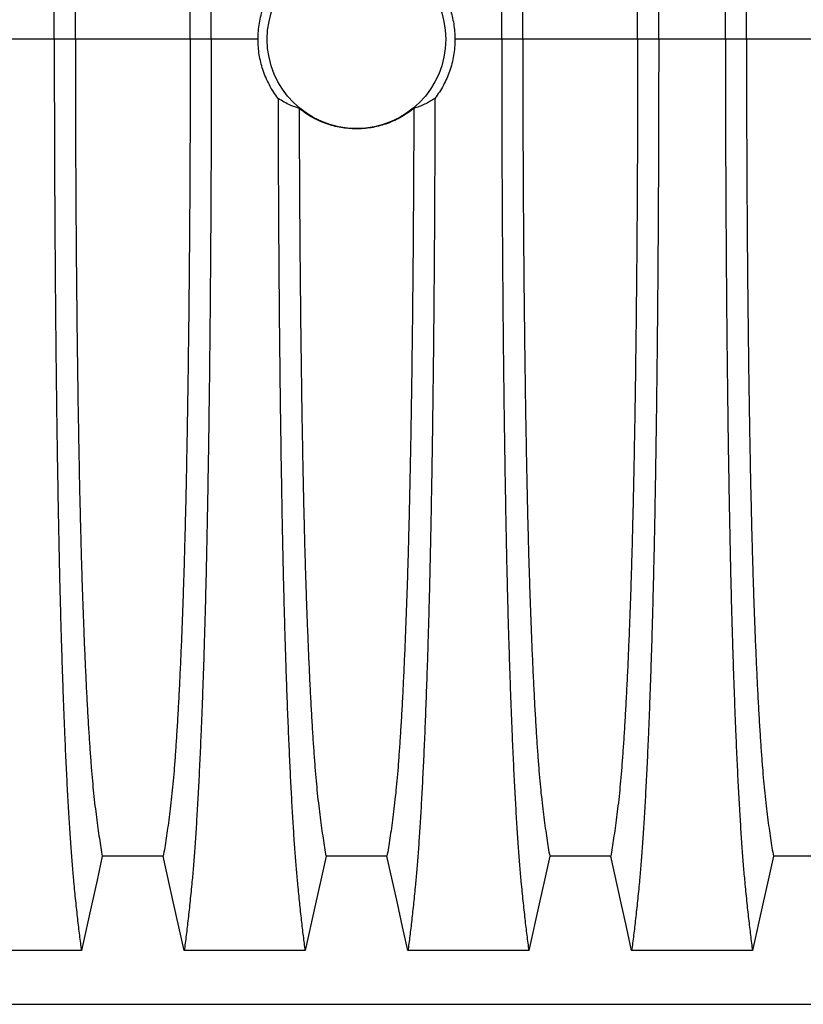
# Model space of a CAD drawing. Units: millimetres. Extents: x 648 to 27417, y 455 to 16615.
# Drawn here: x 23000 to 23310, y 11209 to 11599 of the extents above; entities that cross this region are included whole.
import ezdxf

# ---------------------------------------------------------------- set-up
doc = ezdxf.new("R2010")
doc.units = ezdxf.units.MM
doc.header["$LTSCALE"] = 65
doc.layers.add('FORMAT', color=7, linetype='Continuous')
doc.styles.add('SLDTEXTSTYLE1', font='TXT', dxfattribs={"width": 0.7})
doc.dimstyles.new('SLDDIMSTYLE7', dxfattribs={"dimtxt": 146.755556, "dimasz": 146.755556, "dimexe": 0, "dimexo": 0.0625, "dimgap": 36.688889, "dimtad": 0, "dimtih": 1, "dimtoh": 1, "dimdec": 0, "dimlfac": 1.692308, "dimrnd": 1e-09, "dimzin": 4, "dimdsep": 46, "dimtxsty": 'SLDTEXTSTYLE1', "dimsah": 1, "dimcen": 0.09, "dimadec": 0, "dimazin": 1, "dimtfac": 1, "dimtdec": 0, "dimtofl": 0, "dimtmove": 0, "dimatfit": 3, "dimfxl": 1, "dimfrac": 2, "dimtolj": 1, "dimtzin": 12, "dimarcsym": 0})

# ---------------------------------------------------------------- blocks, each defined once
blk = doc.blocks.new('_D_8')
at = {"layer": 'FORMAT', "color": 7, "transparency": 16777216}
for p, q in [((22673.42, 11320.93), (22673.42, 12513.67)), ((25379.88, 12267.03), (25379.88, 12513.67)), ((22673.42, 12448.67), (23719.64, 12448.67)), ((25379.88, 12448.67), (24333.67, 12448.67))]:
    blk.add_line(p, q, dxfattribs=at)
for points in [[(22673.42, 12448.67), (22820.18, 12426.09), (22820.18, 12471.24)], [(25379.88, 12448.67), (25233.12, 12471.24), (25233.12, 12426.09)]]:
    blk.add_solid(points, dxfattribs=at)
at = {"layer": 'FORMAT', "color": 7, "transparency": 16777216, "insert": (23719.64, 12519.01), "char_height": 137.583, "attachment_point": 1, "style": 'SLDTEXTSTYLE1'}
blk.add_mtext('4.570m', dxfattribs=at)

msp = doc.modelspace()

# ---------------------------------------------------------------- linework, layer by layer
at = {"color": 7, "linetype": 'Continuous', "lineweight": 25}
for p, q in [((23013.29, 11591.62), (22986.85, 11591.62)), ((23021.65, 11591.62), (23013.29, 11591.62)), ((23067.17, 11591.62), (23021.65, 11591.62)), ((23075.53, 11591.62), (23067.17, 11591.62)), ((23094.07, 11591.62), (23075.53, 11591.62)), ((23190.65, 11591.62), (23172.11, 11591.62)), ((23199.01, 11591.62), (23190.65, 11591.62)), ((23244.53, 11591.62), (23199.01, 11591.62)), ((23252.89, 11591.62), (23244.53, 11591.62)), ((23279.33, 11591.62), (23252.89, 11591.62)), ((23287.69, 11591.62), (23279.33, 11591.62)), ((23333.21, 11591.62), (23287.69, 11591.62)), ((22514.63, 11208.89), (23746.88, 11208.89))]:
    msp.add_line(p, q, dxfattribs=at)
at = {"color": 7, "linetype": 'Continuous', "lineweight": 25, "flags": 128}
for points in [[(23032.33, 11267.58), (23030.23, 11258.14), (23028.13, 11248.69), (23024.02, 11230.17)], [(23056.49, 11267.58), (23044.41, 11267.58), (23038.37, 11267.58), (23032.33, 11267.58)], [(23064.8, 11230.17), (23062.71, 11239.61), (23060.61, 11249.06), (23056.49, 11267.58)], [(23121.01, 11267.58), (23118.91, 11258.14), (23116.81, 11248.69), (23112.7, 11230.17)], [(23145.17, 11267.58), (23133.09, 11267.58), (23127.05, 11267.58), (23121.01, 11267.58)], [(23153.48, 11230.17), (23151.39, 11239.61), (23149.29, 11249.06), (23145.17, 11267.58)], [(23209.69, 11267.58), (23207.59, 11258.14), (23205.49, 11248.69), (23201.38, 11230.17)], [(23233.85, 11267.58), (23221.77, 11267.58), (23215.73, 11267.58), (23209.69, 11267.58)], [(23242.16, 11230.17), (23240.07, 11239.61), (23237.97, 11249.06), (23233.85, 11267.58)], [(23298.37, 11267.58), (23296.27, 11258.14), (23294.17, 11248.69), (23290.06, 11230.17)], [(23322.53, 11267.58), (23310.45, 11267.58), (23304.41, 11267.58), (23298.37, 11267.58)], [(23024.02, 11230.17), (23012, 11230.17), (22999.98, 11230.17), (22976.12, 11230.17)], [(23112.7, 11230.17), (23100.68, 11230.17), (23088.66, 11230.17), (23064.8, 11230.17)], [(23201.38, 11230.17), (23189.36, 11230.17), (23177.34, 11230.17), (23153.48, 11230.17)], [(23290.06, 11230.17), (23278.04, 11230.17), (23266.02, 11230.17), (23242.16, 11230.17)]]:
    msp.add_lwpolyline(points, dxfattribs=at)
at = {"color": 7, "linetype": 'Continuous', "lineweight": 25}
msp.add_circle((23133.09, 11591.62), 35.39, dxfattribs=at)
for points, knots in [([(23013.29, 11591.62), (23013.3, 11596.22), (23013.3, 11605.4), (23013.32, 11619.11), (23013.36, 11632.7), (23013.41, 11646.14), (23013.48, 11659.43), (23013.56, 11672.53), (23013.65, 11685.43), (23013.76, 11698.32), (23013.88, 11711.15), (23014.02, 11723.89), (23014.17, 11736.33), (23014.34, 11748.44), (23014.52, 11760.19), (23014.71, 11771.57), (23014.91, 11782.55), (23015.12, 11793.11), (23015.34, 11803.23), (23015.58, 11812.88), (23015.82, 11822.06), (23016.09, 11831.17), (23016.38, 11840.41), (23016.71, 11849.77), (23017.04, 11858.73), (23017.42, 11868.13), (23017.85, 11877.83), (23018.33, 11887.63), (23018.83, 11896.72), (23019.34, 11905.1), (23019.86, 11912.75), (23020.39, 11919.68), (23021, 11926.59), (23021.69, 11933.38), (23022.46, 11940.5), (23023.24, 11947.1), (23023.76, 11951.08), (23024.02, 11953.07)], [0, 0, 0, 0, 0.022104, 0.044093, 0.065984, 0.087791, 0.109527, 0.131207, 0.152842, 0.174443, 0.197048, 0.21964, 0.242231, 0.264834, 0.28746, 0.310122, 0.332832, 0.355606, 0.378456, 0.401401, 0.424455, 0.447636, 0.474984, 0.502304, 0.529602, 0.556882, 0.592292, 0.627691, 0.663091, 0.698503, 0.733938, 0.769406, 0.80492, 0.853747, 0.902479, 0.951201, 1, 1, 1, 1]), ([(23075.53, 11591.62), (23075.52, 11596.22), (23075.52, 11605.4), (23075.5, 11619.11), (23075.46, 11632.7), (23075.41, 11646.14), (23075.34, 11659.43), (23075.26, 11672.53), (23075.17, 11685.43), (23075.06, 11698.32), (23074.94, 11711.15), (23074.8, 11723.89), (23074.65, 11736.33), (23074.48, 11748.44), (23074.3, 11760.19), (23074.11, 11771.57), (23073.91, 11782.55), (23073.7, 11793.11), (23073.48, 11803.23), (23073.24, 11812.88), (23073, 11822.06), (23072.73, 11831.17), (23072.44, 11840.41), (23072.11, 11849.77), (23071.78, 11858.73), (23071.4, 11868.13), (23070.97, 11877.83), (23070.49, 11887.63), (23069.99, 11896.72), (23069.48, 11905.1), (23068.96, 11912.75), (23068.43, 11919.68), (23067.82, 11926.59), (23067.13, 11933.38), (23066.36, 11940.5), (23065.58, 11947.1), (23065.06, 11951.08), (23064.8, 11953.07)], [0, 0, 0, 0, 0.022104, 0.044093, 0.065984, 0.087791, 0.109527, 0.131207, 0.152842, 0.174443, 0.197048, 0.21964, 0.242231, 0.264834, 0.28746, 0.310122, 0.332832, 0.355606, 0.378456, 0.401401, 0.424455, 0.447636, 0.474984, 0.502304, 0.529602, 0.556882, 0.592292, 0.627691, 0.663091, 0.698503, 0.733938, 0.769406, 0.80492, 0.853747, 0.902479, 0.951201, 1, 1, 1, 1]), ([(23190.65, 11591.62), (23190.66, 11596.22), (23190.66, 11605.4), (23190.68, 11619.11), (23190.72, 11632.7), (23190.77, 11646.14), (23190.84, 11659.43), (23190.92, 11672.53), (23191.01, 11685.43), (23191.12, 11698.32), (23191.24, 11711.15), (23191.38, 11723.89), (23191.53, 11736.33), (23191.7, 11748.44), (23191.88, 11760.19), (23192.07, 11771.57), (23192.27, 11782.55), (23192.48, 11793.11), (23192.7, 11803.23), (23192.94, 11812.88), (23193.18, 11822.06), (23193.45, 11831.17), (23193.74, 11840.41), (23194.07, 11849.77), (23194.4, 11858.73), (23194.78, 11868.13), (23195.21, 11877.83), (23195.69, 11887.63), (23196.19, 11896.72), (23196.7, 11905.1), (23197.22, 11912.75), (23197.75, 11919.68), (23198.36, 11926.59), (23199.05, 11933.38), (23199.82, 11940.5), (23200.6, 11947.1), (23201.12, 11951.08), (23201.38, 11953.07)], [0, 0, 0, 0, 0.022104, 0.044093, 0.065984, 0.087791, 0.109527, 0.131207, 0.152842, 0.174443, 0.197048, 0.21964, 0.242231, 0.264834, 0.28746, 0.310122, 0.332832, 0.355606, 0.378456, 0.401401, 0.424455, 0.447636, 0.474984, 0.502304, 0.529602, 0.556882, 0.592292, 0.627691, 0.663091, 0.698503, 0.733938, 0.769406, 0.80492, 0.853747, 0.902479, 0.951201, 1, 1, 1, 1]), ([(23252.89, 11591.62), (23252.88, 11596.22), (23252.88, 11605.4), (23252.86, 11619.11), (23252.82, 11632.7), (23252.77, 11646.14), (23252.7, 11659.43), (23252.62, 11672.53), (23252.53, 11685.43), (23252.42, 11698.32), (23252.3, 11711.15), (23252.16, 11723.89), (23252.01, 11736.33), (23251.84, 11748.44), (23251.66, 11760.19), (23251.47, 11771.57), (23251.27, 11782.55), (23251.06, 11793.11), (23250.84, 11803.23), (23250.6, 11812.88), (23250.36, 11822.06), (23250.09, 11831.17), (23249.8, 11840.41), (23249.47, 11849.77), (23249.14, 11858.73), (23248.76, 11868.13), (23248.33, 11877.83), (23247.85, 11887.63), (23247.35, 11896.72), (23246.84, 11905.1), (23246.32, 11912.75), (23245.79, 11919.68), (23245.18, 11926.59), (23244.49, 11933.38), (23243.72, 11940.5), (23242.94, 11947.1), (23242.42, 11951.08), (23242.16, 11953.07)], [0, 0, 0, 0, 0.022104, 0.044093, 0.065984, 0.087791, 0.109527, 0.131207, 0.152842, 0.174443, 0.197048, 0.21964, 0.242231, 0.264834, 0.28746, 0.310122, 0.332832, 0.355606, 0.378456, 0.401401, 0.424455, 0.447636, 0.474984, 0.502304, 0.529602, 0.556882, 0.592292, 0.627691, 0.663091, 0.698503, 0.733938, 0.769406, 0.80492, 0.853747, 0.902479, 0.951201, 1, 1, 1, 1]), ([(23279.33, 11591.62), (23279.34, 11596.22), (23279.34, 11605.4), (23279.36, 11619.11), (23279.4, 11632.7), (23279.45, 11646.14), (23279.52, 11659.43), (23279.6, 11672.53), (23279.69, 11685.43), (23279.8, 11698.32), (23279.92, 11711.15), (23280.06, 11723.89), (23280.21, 11736.33), (23280.38, 11748.44), (23280.56, 11760.19), (23280.75, 11771.57), (23280.95, 11782.55), (23281.16, 11793.11), (23281.38, 11803.23), (23281.62, 11812.88), (23281.86, 11822.06), (23282.13, 11831.17), (23282.42, 11840.41), (23282.75, 11849.77), (23283.08, 11858.73), (23283.46, 11868.13), (23283.89, 11877.83), (23284.37, 11887.63), (23284.87, 11896.72), (23285.38, 11905.1), (23285.9, 11912.75), (23286.43, 11919.68), (23287.04, 11926.59), (23287.73, 11933.38), (23288.5, 11940.5), (23289.28, 11947.1), (23289.8, 11951.08), (23290.06, 11953.07)], [0, 0, 0, 0, 0.022104, 0.044093, 0.065984, 0.087791, 0.109527, 0.131207, 0.152842, 0.174443, 0.197048, 0.21964, 0.242231, 0.264834, 0.28746, 0.310122, 0.332832, 0.355606, 0.378456, 0.401401, 0.424455, 0.447636, 0.474984, 0.502304, 0.529602, 0.556882, 0.592292, 0.627691, 0.663091, 0.698503, 0.733938, 0.769406, 0.80492, 0.853747, 0.902479, 0.951201, 1, 1, 1, 1]), ([(23021.65, 11591.62), (23021.65, 11596.13), (23021.65, 11605.13), (23021.68, 11618.57), (23021.72, 11631.89), (23021.78, 11645.07), (23021.85, 11658.08), (23021.94, 11670.65), (23022.04, 11682.78), (23022.16, 11694.46), (23022.28, 11705.9), (23022.42, 11717.09), (23022.57, 11728.22), (23022.74, 11739.26), (23022.92, 11750.16), (23023.12, 11760.68), (23023.33, 11770.79), (23023.55, 11780.47), (23023.78, 11789.52), (23024.01, 11797.95), (23024.25, 11805.77), (23024.49, 11813.08), (23024.75, 11820.19), (23025.05, 11827.98), (23025.39, 11836.31), (23025.79, 11845.02), (23026.2, 11853.21), (23026.63, 11860.87), (23027.06, 11867.95), (23027.5, 11874.46), (23027.95, 11880.4), (23028.41, 11885.79), (23028.9, 11890.96), (23029.43, 11895.67), (23030, 11900.21), (23030.58, 11904.51), (23031.16, 11908.52), (23031.74, 11912.27), (23032.13, 11914.53), (23032.33, 11915.66)], [0, 0, 0, 0, 0.023753, 0.047401, 0.07096, 0.094442, 0.117861, 0.141227, 0.163219, 0.185182, 0.207124, 0.229054, 0.250978, 0.274237, 0.297511, 0.320814, 0.344159, 0.367561, 0.391038, 0.413259, 0.43558, 0.457995, 0.480382, 0.502724, 0.534131, 0.565468, 0.596745, 0.627974, 0.659166, 0.689779, 0.720381, 0.750986, 0.781607, 0.818101, 0.854546, 0.890909, 0.92724, 0.963586, 1, 1, 1, 1]), ([(23067.17, 11591.62), (23067.17, 11596.13), (23067.17, 11605.13), (23067.14, 11618.57), (23067.1, 11631.89), (23067.04, 11645.07), (23066.97, 11658.08), (23066.88, 11670.65), (23066.78, 11682.78), (23066.66, 11694.46), (23066.54, 11705.9), (23066.4, 11717.09), (23066.25, 11728.22), (23066.08, 11739.26), (23065.89, 11750.16), (23065.7, 11760.68), (23065.49, 11770.79), (23065.27, 11780.47), (23065.04, 11789.52), (23064.81, 11797.95), (23064.57, 11805.77), (23064.33, 11813.08), (23064.07, 11820.19), (23063.77, 11827.98), (23063.43, 11836.31), (23063.03, 11845.02), (23062.62, 11853.21), (23062.19, 11860.87), (23061.76, 11867.95), (23061.32, 11874.46), (23060.87, 11880.4), (23060.41, 11885.79), (23059.92, 11890.96), (23059.39, 11895.67), (23058.82, 11900.21), (23058.24, 11904.51), (23057.66, 11908.52), (23057.08, 11912.27), (23056.69, 11914.53), (23056.49, 11915.66)], [0, 0, 0, 0, 0.023753, 0.047401, 0.07096, 0.094442, 0.117861, 0.141227, 0.163219, 0.185182, 0.207124, 0.229054, 0.250978, 0.274237, 0.297511, 0.320814, 0.344159, 0.367561, 0.391038, 0.413259, 0.43558, 0.457995, 0.480382, 0.502724, 0.534131, 0.565468, 0.596745, 0.627974, 0.659166, 0.689779, 0.720381, 0.750986, 0.781607, 0.818101, 0.854546, 0.890909, 0.92724, 0.963586, 1, 1, 1, 1]), ([(23199.01, 11591.62), (23199.01, 11596.13), (23199.01, 11605.13), (23199.04, 11618.57), (23199.08, 11631.89), (23199.14, 11645.07), (23199.21, 11658.08), (23199.3, 11670.65), (23199.4, 11682.78), (23199.52, 11694.46), (23199.64, 11705.9), (23199.78, 11717.09), (23199.93, 11728.22), (23200.1, 11739.26), (23200.29, 11750.16), (23200.48, 11760.68), (23200.69, 11770.79), (23200.91, 11780.47), (23201.14, 11789.52), (23201.37, 11797.95), (23201.61, 11805.77), (23201.85, 11813.08), (23202.11, 11820.19), (23202.41, 11827.98), (23202.75, 11836.31), (23203.15, 11845.02), (23203.56, 11853.21), (23203.99, 11860.87), (23204.42, 11867.95), (23204.86, 11874.46), (23205.31, 11880.4), (23205.77, 11885.79), (23206.26, 11890.96), (23206.79, 11895.67), (23207.36, 11900.21), (23207.94, 11904.51), (23208.52, 11908.52), (23209.1, 11912.27), (23209.49, 11914.53), (23209.69, 11915.66)], [0, 0, 0, 0, 0.023753, 0.047401, 0.07096, 0.094442, 0.117861, 0.141227, 0.163219, 0.185182, 0.207124, 0.229054, 0.250978, 0.274237, 0.297511, 0.320814, 0.344159, 0.367561, 0.391038, 0.413259, 0.43558, 0.457995, 0.480382, 0.502724, 0.534131, 0.565468, 0.596745, 0.627974, 0.659166, 0.689779, 0.720381, 0.750986, 0.781607, 0.818101, 0.854546, 0.890909, 0.92724, 0.963586, 1, 1, 1, 1]), ([(23244.53, 11591.62), (23244.53, 11596.13), (23244.53, 11605.13), (23244.5, 11618.57), (23244.46, 11631.89), (23244.4, 11645.07), (23244.33, 11658.08), (23244.24, 11670.65), (23244.14, 11682.78), (23244.02, 11694.46), (23243.9, 11705.9), (23243.76, 11717.09), (23243.61, 11728.22), (23243.44, 11739.26), (23243.25, 11750.16), (23243.06, 11760.68), (23242.85, 11770.79), (23242.63, 11780.47), (23242.4, 11789.52), (23242.17, 11797.95), (23241.93, 11805.77), (23241.69, 11813.08), (23241.43, 11820.19), (23241.13, 11827.98), (23240.79, 11836.31), (23240.39, 11845.02), (23239.98, 11853.21), (23239.55, 11860.87), (23239.12, 11867.95), (23238.68, 11874.46), (23238.23, 11880.4), (23237.77, 11885.79), (23237.28, 11890.96), (23236.75, 11895.67), (23236.18, 11900.21), (23235.6, 11904.51), (23235.02, 11908.52), (23234.44, 11912.27), (23234.05, 11914.53), (23233.85, 11915.66)], [0, 0, 0, 0, 0.0237528, 0.047401, 0.0709597, 0.0944422, 0.1178609, 0.1412269, 0.1632192, 0.1851823, 0.2071243, 0.2290536, 0.2509784, 0.2742367, 0.2975111, 0.3208141, 0.3441591, 0.3675614, 0.3910381, 0.4132585, 0.4355796, 0.4579951, 0.4803818, 0.5027241, 0.5341312, 0.5654678, 0.5967448, 0.6279736, 0.6591661, 0.6897786, 0.7203808, 0.7509858, 0.7816075, 0.8181014, 0.8545465, 0.8909094, 0.9272395, 0.9635865, 1, 1, 1, 1]), ([(23287.69, 11591.62), (23287.69, 11596.13), (23287.69, 11605.13), (23287.72, 11618.57), (23287.76, 11631.89), (23287.82, 11645.07), (23287.89, 11658.08), (23287.98, 11670.65), (23288.08, 11682.78), (23288.2, 11694.46), (23288.32, 11705.9), (23288.46, 11717.09), (23288.61, 11728.22), (23288.78, 11739.26), (23288.97, 11750.16), (23289.16, 11760.68), (23289.37, 11770.79), (23289.59, 11780.47), (23289.82, 11789.52), (23290.05, 11797.95), (23290.29, 11805.77), (23290.53, 11813.08), (23290.79, 11820.19), (23291.09, 11827.98), (23291.43, 11836.31), (23291.83, 11845.02), (23292.24, 11853.21), (23292.67, 11860.87), (23293.1, 11867.95), (23293.54, 11874.46), (23293.99, 11880.4), (23294.45, 11885.79), (23294.94, 11890.96), (23295.47, 11895.67), (23296.04, 11900.21), (23296.62, 11904.51), (23297.2, 11908.52), (23297.78, 11912.27), (23298.17, 11914.53), (23298.37, 11915.66)], [0, 0, 0, 0, 0.023753, 0.047401, 0.07096, 0.094442, 0.117861, 0.141227, 0.163219, 0.185182, 0.207124, 0.229054, 0.250978, 0.274237, 0.297511, 0.320814, 0.344159, 0.367561, 0.391038, 0.413259, 0.43558, 0.457995, 0.480382, 0.502724, 0.534131, 0.565468, 0.596745, 0.627974, 0.659166, 0.689779, 0.720381, 0.750986, 0.781607, 0.818101, 0.854546, 0.890909, 0.92724, 0.963586, 1, 1, 1, 1]), ([(23094.07, 11591.62), (23094.1, 11592.68), (23094.15, 11594.81), (23094.56, 11598.01), (23095.23, 11601.2), (23096.16, 11604.26), (23097.29, 11607.16), (23098.63, 11609.89), (23100.18, 11612.55), (23101.39, 11614.22), (23102, 11615.05)], [0, 0, 0, 0, 0.12627, 0.253423, 0.383359, 0.514252, 0.633794, 0.754071, 0.876644, 1, 1, 1, 1]), ([(23164.18, 11615.05), (23164.81, 11614.19), (23166.06, 11612.46), (23167.68, 11609.66), (23169.09, 11606.7), (23170.21, 11603.7), (23171.06, 11600.71), (23171.66, 11597.75), (23172.04, 11594.71), (23172.08, 11592.65), (23172.11, 11591.62)], [0, 0, 0, 0, 0.126975, 0.25482, 0.385426, 0.516992, 0.635848, 0.755435, 0.87732, 1, 1, 1, 1]), ([(23013.29, 11591.62), (23013.3, 11587.02), (23013.3, 11577.84), (23013.32, 11564.13), (23013.36, 11550.54), (23013.41, 11537.1), (23013.48, 11523.82), (23013.56, 11510.71), (23013.65, 11497.81), (23013.76, 11484.93), (23013.88, 11472.09), (23014.02, 11459.35), (23014.17, 11446.91), (23014.34, 11434.8), (23014.52, 11423.05), (23014.71, 11411.67), (23014.91, 11400.69), (23015.12, 11390.13), (23015.34, 11380.01), (23015.58, 11370.36), (23015.82, 11361.18), (23016.09, 11352.08), (23016.38, 11342.83), (23016.71, 11333.47), (23017.04, 11324.51), (23017.42, 11315.11), (23017.85, 11305.42), (23018.33, 11295.61), (23018.83, 11286.52), (23019.34, 11278.14), (23019.86, 11270.49), (23020.39, 11263.56), (23021, 11256.65), (23021.69, 11249.86), (23022.46, 11242.75), (23023.24, 11236.14), (23023.76, 11232.16), (23024.02, 11230.17)], [0, 0, 0, 0, 0.022104, 0.044093, 0.065984, 0.087791, 0.109527, 0.131207, 0.152842, 0.174443, 0.197048, 0.21964, 0.242231, 0.264834, 0.28746, 0.310122, 0.332832, 0.355606, 0.378456, 0.401401, 0.424455, 0.447636, 0.474984, 0.502304, 0.529602, 0.556882, 0.592292, 0.627691, 0.663091, 0.698503, 0.733938, 0.769406, 0.80492, 0.853747, 0.902479, 0.951201, 1, 1, 1, 1]), ([(23021.65, 11591.62), (23021.65, 11587.11), (23021.65, 11578.11), (23021.68, 11564.67), (23021.72, 11551.35), (23021.78, 11538.17), (23021.85, 11525.16), (23021.94, 11512.59), (23022.04, 11500.46), (23022.16, 11488.79), (23022.28, 11477.34), (23022.42, 11466.16), (23022.57, 11455.02), (23022.74, 11443.98), (23022.92, 11433.08), (23023.12, 11422.57), (23023.33, 11412.45), (23023.55, 11402.77), (23023.78, 11393.72), (23024.01, 11385.29), (23024.25, 11377.47), (23024.49, 11370.16), (23024.75, 11363.05), (23025.05, 11355.26), (23025.39, 11346.93), (23025.79, 11338.22), (23026.2, 11330.03), (23026.63, 11322.37), (23027.06, 11315.29), (23027.5, 11308.78), (23027.95, 11302.84), (23028.41, 11297.45), (23028.9, 11292.28), (23029.43, 11287.57), (23030, 11283.04), (23030.58, 11278.73), (23031.16, 11274.73), (23031.74, 11270.97), (23032.13, 11268.71), (23032.33, 11267.58)], [0, 0, 0, 0, 0.023753, 0.047401, 0.07096, 0.094442, 0.117861, 0.141227, 0.163219, 0.185182, 0.207124, 0.229054, 0.250978, 0.274237, 0.297511, 0.320814, 0.344159, 0.367561, 0.391038, 0.413259, 0.43558, 0.457995, 0.480382, 0.502724, 0.534131, 0.565468, 0.596745, 0.627974, 0.659166, 0.689779, 0.720381, 0.750986, 0.781607, 0.818101, 0.854546, 0.890909, 0.92724, 0.963586, 1, 1, 1, 1]), ([(23067.17, 11591.62), (23067.17, 11587.11), (23067.17, 11578.11), (23067.14, 11564.67), (23067.1, 11551.35), (23067.04, 11538.17), (23066.97, 11525.16), (23066.88, 11512.59), (23066.78, 11500.46), (23066.66, 11488.79), (23066.54, 11477.34), (23066.4, 11466.16), (23066.25, 11455.02), (23066.08, 11443.98), (23065.89, 11433.08), (23065.7, 11422.57), (23065.49, 11412.45), (23065.27, 11402.77), (23065.04, 11393.72), (23064.81, 11385.29), (23064.57, 11377.47), (23064.33, 11370.16), (23064.07, 11363.05), (23063.77, 11355.26), (23063.43, 11346.93), (23063.03, 11338.22), (23062.62, 11330.03), (23062.19, 11322.37), (23061.76, 11315.29), (23061.32, 11308.78), (23060.87, 11302.84), (23060.41, 11297.45), (23059.92, 11292.28), (23059.39, 11287.57), (23058.82, 11283.04), (23058.24, 11278.73), (23057.66, 11274.73), (23057.08, 11270.97), (23056.69, 11268.71), (23056.49, 11267.58)], [0, 0, 0, 0, 0.023753, 0.047401, 0.07096, 0.094442, 0.117861, 0.141227, 0.163219, 0.185182, 0.207124, 0.229054, 0.250978, 0.274237, 0.297511, 0.320814, 0.344159, 0.367561, 0.391038, 0.413259, 0.43558, 0.457995, 0.480382, 0.502724, 0.534131, 0.565468, 0.596745, 0.627974, 0.659166, 0.689779, 0.720381, 0.750986, 0.781607, 0.818101, 0.854546, 0.890909, 0.92724, 0.963586, 1, 1, 1, 1]), ([(23075.53, 11591.62), (23075.52, 11587.02), (23075.52, 11577.84), (23075.5, 11564.13), (23075.46, 11550.54), (23075.41, 11537.1), (23075.34, 11523.82), (23075.26, 11510.71), (23075.17, 11497.81), (23075.06, 11484.93), (23074.94, 11472.09), (23074.8, 11459.35), (23074.65, 11446.91), (23074.48, 11434.8), (23074.3, 11423.05), (23074.11, 11411.67), (23073.91, 11400.69), (23073.7, 11390.13), (23073.48, 11380.01), (23073.24, 11370.36), (23073, 11361.18), (23072.73, 11352.08), (23072.44, 11342.83), (23072.11, 11333.47), (23071.78, 11324.51), (23071.4, 11315.11), (23070.97, 11305.42), (23070.49, 11295.61), (23069.99, 11286.52), (23069.48, 11278.14), (23068.96, 11270.49), (23068.43, 11263.56), (23067.82, 11256.65), (23067.13, 11249.86), (23066.36, 11242.75), (23065.58, 11236.14), (23065.06, 11232.16), (23064.8, 11230.17)], [0, 0, 0, 0, 0.022104, 0.044093, 0.065984, 0.087791, 0.109527, 0.131207, 0.152842, 0.174443, 0.197048, 0.21964, 0.242231, 0.264834, 0.28746, 0.310122, 0.332832, 0.355606, 0.378456, 0.401401, 0.424455, 0.447636, 0.474984, 0.502304, 0.529602, 0.556882, 0.592292, 0.627691, 0.663091, 0.698503, 0.733938, 0.769406, 0.80492, 0.853747, 0.902479, 0.951201, 1, 1, 1, 1]), ([(23102, 11568.19), (23101.37, 11569.05), (23100.12, 11570.78), (23098.5, 11573.58), (23097.09, 11576.54), (23095.97, 11579.54), (23095.12, 11582.53), (23094.52, 11585.5), (23094.14, 11588.54), (23094.1, 11590.59), (23094.07, 11591.62)], [0, 0, 0, 0, 0.126975, 0.25482, 0.385426, 0.516992, 0.635848, 0.755435, 0.87732, 1, 1, 1, 1]), ([(23172.11, 11591.62), (23172.08, 11590.56), (23172.03, 11588.43), (23171.62, 11585.23), (23170.95, 11582.04), (23170.02, 11578.98), (23168.89, 11576.08), (23167.55, 11573.35), (23166, 11570.69), (23164.79, 11569.02), (23164.18, 11568.19)], [0, 0, 0, 0, 0.1262697, 0.2534233, 0.3833588, 0.5142519, 0.6337936, 0.7540712, 0.8766435, 1, 1, 1, 1]), ([(23190.65, 11591.62), (23190.66, 11587.02), (23190.66, 11577.84), (23190.68, 11564.13), (23190.72, 11550.54), (23190.77, 11537.1), (23190.84, 11523.82), (23190.92, 11510.71), (23191.01, 11497.81), (23191.12, 11484.93), (23191.24, 11472.09), (23191.38, 11459.35), (23191.53, 11446.91), (23191.7, 11434.8), (23191.88, 11423.05), (23192.07, 11411.67), (23192.27, 11400.69), (23192.48, 11390.13), (23192.7, 11380.01), (23192.94, 11370.36), (23193.18, 11361.18), (23193.45, 11352.08), (23193.74, 11342.83), (23194.07, 11333.47), (23194.4, 11324.51), (23194.78, 11315.11), (23195.21, 11305.42), (23195.69, 11295.61), (23196.19, 11286.52), (23196.7, 11278.14), (23197.22, 11270.49), (23197.75, 11263.56), (23198.36, 11256.65), (23199.05, 11249.86), (23199.82, 11242.75), (23200.6, 11236.14), (23201.12, 11232.16), (23201.38, 11230.17)], [0, 0, 0, 0, 0.022104, 0.044093, 0.065984, 0.087791, 0.109527, 0.131207, 0.152842, 0.174443, 0.197048, 0.21964, 0.242231, 0.264834, 0.28746, 0.310122, 0.332832, 0.355606, 0.378456, 0.401401, 0.424455, 0.447636, 0.474984, 0.502304, 0.529602, 0.556882, 0.592292, 0.627691, 0.663091, 0.698503, 0.733938, 0.769406, 0.80492, 0.853747, 0.902479, 0.951201, 1, 1, 1, 1]), ([(23199.01, 11591.62), (23199.01, 11587.11), (23199.01, 11578.11), (23199.04, 11564.67), (23199.08, 11551.35), (23199.14, 11538.17), (23199.21, 11525.16), (23199.3, 11512.59), (23199.4, 11500.46), (23199.52, 11488.79), (23199.64, 11477.34), (23199.78, 11466.16), (23199.93, 11455.02), (23200.1, 11443.98), (23200.29, 11433.08), (23200.48, 11422.57), (23200.69, 11412.45), (23200.91, 11402.77), (23201.14, 11393.72), (23201.37, 11385.29), (23201.61, 11377.47), (23201.85, 11370.16), (23202.11, 11363.05), (23202.41, 11355.26), (23202.75, 11346.93), (23203.15, 11338.22), (23203.56, 11330.03), (23203.99, 11322.37), (23204.42, 11315.29), (23204.86, 11308.78), (23205.31, 11302.84), (23205.77, 11297.45), (23206.26, 11292.28), (23206.79, 11287.57), (23207.36, 11283.04), (23207.94, 11278.73), (23208.52, 11274.73), (23209.1, 11270.97), (23209.49, 11268.71), (23209.69, 11267.58)], [0, 0, 0, 0, 0.023753, 0.047401, 0.07096, 0.094442, 0.117861, 0.141227, 0.163219, 0.185182, 0.207124, 0.229054, 0.250978, 0.274237, 0.297511, 0.320814, 0.344159, 0.367561, 0.391038, 0.413259, 0.43558, 0.457995, 0.480382, 0.502724, 0.534131, 0.565468, 0.596745, 0.627974, 0.659166, 0.689779, 0.720381, 0.750986, 0.781607, 0.818101, 0.854546, 0.890909, 0.92724, 0.963586, 1, 1, 1, 1]), ([(23244.53, 11591.62), (23244.53, 11587.11), (23244.53, 11578.11), (23244.5, 11564.67), (23244.46, 11551.35), (23244.4, 11538.17), (23244.33, 11525.16), (23244.24, 11512.59), (23244.14, 11500.46), (23244.02, 11488.79), (23243.9, 11477.34), (23243.76, 11466.16), (23243.61, 11455.02), (23243.44, 11443.98), (23243.25, 11433.08), (23243.06, 11422.57), (23242.85, 11412.45), (23242.63, 11402.77), (23242.4, 11393.72), (23242.17, 11385.29), (23241.93, 11377.47), (23241.69, 11370.16), (23241.43, 11363.05), (23241.13, 11355.26), (23240.79, 11346.93), (23240.39, 11338.22), (23239.98, 11330.03), (23239.55, 11322.37), (23239.12, 11315.29), (23238.68, 11308.78), (23238.23, 11302.84), (23237.77, 11297.45), (23237.28, 11292.28), (23236.75, 11287.57), (23236.18, 11283.04), (23235.6, 11278.73), (23235.02, 11274.73), (23234.44, 11270.97), (23234.05, 11268.71), (23233.85, 11267.58)], [0, 0, 0, 0, 0.0237528, 0.047401, 0.0709597, 0.0944422, 0.1178609, 0.1412269, 0.1632192, 0.1851823, 0.2071243, 0.2290536, 0.2509784, 0.2742367, 0.2975111, 0.3208141, 0.3441591, 0.3675614, 0.3910381, 0.4132585, 0.4355796, 0.4579951, 0.4803818, 0.5027241, 0.5341312, 0.5654678, 0.5967448, 0.6279736, 0.6591661, 0.6897786, 0.7203808, 0.7509858, 0.7816075, 0.8181014, 0.8545465, 0.8909094, 0.9272395, 0.9635865, 1, 1, 1, 1]), ([(23252.89, 11591.62), (23252.88, 11587.02), (23252.88, 11577.84), (23252.86, 11564.13), (23252.82, 11550.54), (23252.77, 11537.1), (23252.7, 11523.82), (23252.62, 11510.71), (23252.53, 11497.81), (23252.42, 11484.93), (23252.3, 11472.09), (23252.16, 11459.35), (23252.01, 11446.91), (23251.84, 11434.8), (23251.66, 11423.05), (23251.47, 11411.67), (23251.27, 11400.69), (23251.06, 11390.13), (23250.84, 11380.01), (23250.6, 11370.36), (23250.36, 11361.18), (23250.09, 11352.08), (23249.8, 11342.83), (23249.47, 11333.47), (23249.14, 11324.51), (23248.76, 11315.11), (23248.33, 11305.42), (23247.85, 11295.61), (23247.35, 11286.52), (23246.84, 11278.14), (23246.32, 11270.49), (23245.79, 11263.56), (23245.18, 11256.65), (23244.49, 11249.86), (23243.72, 11242.75), (23242.94, 11236.14), (23242.42, 11232.16), (23242.16, 11230.17)], [0, 0, 0, 0, 0.022104, 0.044093, 0.065984, 0.087791, 0.109527, 0.131207, 0.152842, 0.174443, 0.197048, 0.21964, 0.242231, 0.264834, 0.28746, 0.310122, 0.332832, 0.355606, 0.378456, 0.401401, 0.424455, 0.447636, 0.474984, 0.502304, 0.529602, 0.556882, 0.592292, 0.627691, 0.663091, 0.698503, 0.733938, 0.769406, 0.80492, 0.853747, 0.902479, 0.951201, 1, 1, 1, 1]), ([(23279.33, 11591.62), (23279.34, 11587.02), (23279.34, 11577.84), (23279.36, 11564.13), (23279.4, 11550.54), (23279.45, 11537.1), (23279.52, 11523.82), (23279.6, 11510.71), (23279.69, 11497.81), (23279.8, 11484.93), (23279.92, 11472.09), (23280.06, 11459.35), (23280.21, 11446.91), (23280.38, 11434.8), (23280.56, 11423.05), (23280.75, 11411.67), (23280.95, 11400.69), (23281.16, 11390.13), (23281.38, 11380.01), (23281.62, 11370.36), (23281.86, 11361.18), (23282.13, 11352.08), (23282.42, 11342.83), (23282.75, 11333.47), (23283.08, 11324.51), (23283.46, 11315.11), (23283.89, 11305.42), (23284.37, 11295.61), (23284.87, 11286.52), (23285.38, 11278.14), (23285.9, 11270.49), (23286.43, 11263.56), (23287.04, 11256.65), (23287.73, 11249.86), (23288.5, 11242.75), (23289.28, 11236.14), (23289.8, 11232.16), (23290.06, 11230.17)], [0, 0, 0, 0, 0.022104, 0.044093, 0.065984, 0.087791, 0.109527, 0.131207, 0.152842, 0.174443, 0.197048, 0.21964, 0.242231, 0.264834, 0.28746, 0.310122, 0.332832, 0.355606, 0.378456, 0.401401, 0.424455, 0.447636, 0.474984, 0.502304, 0.529602, 0.556882, 0.592292, 0.627691, 0.663091, 0.698503, 0.733938, 0.769406, 0.80492, 0.853747, 0.902479, 0.951201, 1, 1, 1, 1]), ([(23287.69, 11591.62), (23287.69, 11587.11), (23287.69, 11578.11), (23287.72, 11564.67), (23287.76, 11551.35), (23287.82, 11538.17), (23287.89, 11525.16), (23287.98, 11512.59), (23288.08, 11500.46), (23288.2, 11488.79), (23288.32, 11477.34), (23288.46, 11466.16), (23288.61, 11455.02), (23288.78, 11443.98), (23288.97, 11433.08), (23289.16, 11422.57), (23289.37, 11412.45), (23289.59, 11402.77), (23289.82, 11393.72), (23290.05, 11385.29), (23290.29, 11377.47), (23290.53, 11370.16), (23290.79, 11363.05), (23291.09, 11355.26), (23291.43, 11346.93), (23291.83, 11338.22), (23292.24, 11330.03), (23292.67, 11322.37), (23293.1, 11315.29), (23293.54, 11308.78), (23293.99, 11302.84), (23294.45, 11297.45), (23294.94, 11292.28), (23295.47, 11287.57), (23296.04, 11283.04), (23296.62, 11278.73), (23297.2, 11274.73), (23297.78, 11270.97), (23298.17, 11268.71), (23298.37, 11267.58)], [0, 0, 0, 0, 0.023753, 0.047401, 0.07096, 0.094442, 0.117861, 0.141227, 0.163219, 0.185182, 0.207124, 0.229054, 0.250978, 0.274237, 0.297511, 0.320814, 0.344159, 0.367561, 0.391038, 0.413259, 0.43558, 0.457995, 0.480382, 0.502724, 0.534131, 0.565468, 0.596745, 0.627974, 0.659166, 0.689779, 0.720381, 0.750986, 0.781607, 0.818101, 0.854546, 0.890909, 0.92724, 0.963586, 1, 1, 1, 1]), ([(23110.36, 11564.22), (23109.19, 11564.63), (23107.21, 11565.32), (23104.42, 11566.67), (23102.8, 11567.68), (23102, 11568.19)], [0, 0, 0, 0, 0.417195, 0.708522, 1, 1, 1, 1]), ([(23102, 11568.19), (23102.01, 11563.19), (23102.03, 11553.22), (23102.09, 11538.4), (23102.16, 11523.78), (23102.25, 11509.37), (23102.35, 11495.21), (23102.47, 11481.32), (23102.6, 11468.11), (23102.75, 11455.56), (23102.9, 11443.68), (23103.06, 11432.1), (23103.23, 11420.86), (23103.42, 11409.97), (23103.61, 11399.46), (23103.82, 11389.33), (23104.03, 11379.61), (23104.26, 11370.34), (23104.49, 11361.49), (23104.74, 11353.19), (23105.04, 11343.67), (23105.4, 11333.07), (23105.83, 11321.66), (23106.28, 11311.02), (23106.74, 11301.13), (23107.21, 11291.97), (23107.69, 11283.47), (23108.18, 11275.64), (23108.69, 11268.49), (23109.2, 11262), (23109.79, 11255.56), (23110.46, 11249.03), (23111.2, 11242.25), (23111.94, 11235.91), (23112.44, 11232.08), (23112.7, 11230.17)], [0, 0, 0, 0, 0.025049, 0.049989, 0.074839, 0.099617, 0.12434, 0.149023, 0.173683, 0.196278, 0.218876, 0.241488, 0.264125, 0.286798, 0.309521, 0.332306, 0.355167, 0.378118, 0.401175, 0.424355, 0.447569, 0.484006, 0.520405, 0.556776, 0.592187, 0.627592, 0.663003, 0.698428, 0.733879, 0.769365, 0.804898, 0.853719, 0.902456, 0.951189, 1, 1, 1, 1]), ([(23164.18, 11568.19), (23164.17, 11563.19), (23164.15, 11553.22), (23164.09, 11538.4), (23164.02, 11523.78), (23163.93, 11509.37), (23163.83, 11495.21), (23163.71, 11481.32), (23163.58, 11468.11), (23163.43, 11455.56), (23163.28, 11443.68), (23163.12, 11432.1), (23162.95, 11420.86), (23162.76, 11409.97), (23162.57, 11399.46), (23162.36, 11389.33), (23162.15, 11379.61), (23161.92, 11370.34), (23161.69, 11361.49), (23161.44, 11353.19), (23161.14, 11343.67), (23160.78, 11333.07), (23160.35, 11321.66), (23159.9, 11311.02), (23159.44, 11301.13), (23158.97, 11291.97), (23158.49, 11283.47), (23158, 11275.64), (23157.49, 11268.49), (23156.98, 11262), (23156.39, 11255.56), (23155.72, 11249.03), (23154.98, 11242.25), (23154.24, 11235.91), (23153.74, 11232.08), (23153.48, 11230.17)], [0, 0, 0, 0, 0.025049, 0.049989, 0.074839, 0.099617, 0.12434, 0.149023, 0.173683, 0.196278, 0.218876, 0.241488, 0.264125, 0.286798, 0.309521, 0.332306, 0.355167, 0.378118, 0.401175, 0.424355, 0.447569, 0.484006, 0.520405, 0.556776, 0.592187, 0.627592, 0.663003, 0.698428, 0.733879, 0.769365, 0.804898, 0.853719, 0.902456, 0.951189, 1, 1, 1, 1]), ([(23164.18, 11568.19), (23163.49, 11567.75), (23162.1, 11566.88), (23160.02, 11565.82), (23157.92, 11564.92), (23156.52, 11564.46), (23155.82, 11564.22)], [0, 0, 0, 0, 0.249766, 0.499641, 0.749786, 1, 1, 1, 1]), ([(23155.82, 11564.22), (23155.04, 11563.61), (23153.48, 11562.4), (23150.93, 11560.81), (23148.25, 11559.41), (23145.44, 11558.25), (23142.57, 11557.34), (23139.65, 11556.67), (23136.64, 11556.24), (23133.62, 11556.07), (23130.61, 11556.15), (23127.63, 11556.48), (23124.67, 11557.06), (23121.69, 11557.91), (23118.74, 11559.05), (23115.82, 11560.48), (23112.99, 11562.18), (23111.24, 11563.54), (23110.36, 11564.22)], [0, 0, 0, 0, 0.060362, 0.120724, 0.182609, 0.244948, 0.305322, 0.366119, 0.427575, 0.489934, 0.550183, 0.611071, 0.67196, 0.734104, 0.799191, 0.864809, 0.932112, 1, 1, 1, 1]), ([(23110.36, 11564.22), (23110.37, 11559.9), (23110.4, 11551.28), (23110.46, 11538.47), (23110.53, 11525.81), (23110.62, 11513.34), (23110.72, 11501.14), (23110.83, 11489.23), (23110.96, 11477.63), (23111.1, 11466.3), (23111.25, 11455.07), (23111.42, 11443.98), (23111.6, 11433.08), (23111.8, 11422.57), (23112.01, 11412.45), (23112.23, 11402.77), (23112.46, 11393.72), (23112.69, 11385.29), (23112.93, 11377.47), (23113.17, 11370.16), (23113.43, 11363.05), (23113.73, 11355.26), (23114.07, 11346.93), (23114.47, 11338.22), (23114.88, 11330.03), (23115.31, 11322.37), (23115.74, 11315.29), (23116.18, 11308.78), (23116.63, 11302.84), (23117.09, 11297.45), (23117.58, 11292.28), (23118.11, 11287.57), (23118.68, 11283.04), (23119.26, 11278.73), (23119.84, 11274.73), (23120.42, 11270.97), (23120.81, 11268.71), (23121.01, 11267.58)], [0, 0, 0, 0, 0.0240636, 0.0480516, 0.071976, 0.0958476, 0.1196765, 0.1430477, 0.1663959, 0.1897301, 0.2130594, 0.2374951, 0.2619478, 0.2864304, 0.3109573, 0.3355444, 0.3602095, 0.3835549, 0.407006, 0.4305563, 0.4540762, 0.4775496, 0.5105467, 0.5434697, 0.5763301, 0.6091398, 0.6419115, 0.6740737, 0.7062251, 0.7383795, 0.7705514, 0.8088928, 0.8471829, 0.8853867, 0.923556, 0.961743, 1, 1, 1, 1]), ([(23155.82, 11564.22), (23155.81, 11559.9), (23155.78, 11551.28), (23155.72, 11538.47), (23155.65, 11525.81), (23155.56, 11513.34), (23155.46, 11501.14), (23155.35, 11489.23), (23155.22, 11477.63), (23155.08, 11466.3), (23154.93, 11455.07), (23154.76, 11443.98), (23154.57, 11433.08), (23154.38, 11422.57), (23154.17, 11412.45), (23153.95, 11402.77), (23153.72, 11393.72), (23153.49, 11385.29), (23153.25, 11377.47), (23153.01, 11370.16), (23152.75, 11363.05), (23152.45, 11355.26), (23152.11, 11346.93), (23151.71, 11338.22), (23151.3, 11330.03), (23150.87, 11322.37), (23150.44, 11315.29), (23150, 11308.78), (23149.55, 11302.84), (23149.09, 11297.45), (23148.6, 11292.28), (23148.07, 11287.57), (23147.5, 11283.04), (23146.92, 11278.73), (23146.34, 11274.73), (23145.76, 11270.97), (23145.37, 11268.71), (23145.17, 11267.58)], [0, 0, 0, 0, 0.024064, 0.048052, 0.071976, 0.095848, 0.119676, 0.143048, 0.166396, 0.18973, 0.213059, 0.237495, 0.261948, 0.28643, 0.310957, 0.335544, 0.36021, 0.383555, 0.407006, 0.430556, 0.454076, 0.47755, 0.510547, 0.54347, 0.57633, 0.60914, 0.641911, 0.674074, 0.706225, 0.73838, 0.770551, 0.808893, 0.847183, 0.885387, 0.923556, 0.961743, 1, 1, 1, 1])]:
    msp.add_open_spline(points, degree=3, knots=knots, dxfattribs=at)

# ---------------------------------------------------------------- dimensions: what is measured, and where the dimension line sits
at = {"layer": 'FORMAT', "color": 7}
dim = msp.add_linear_dim(base=(25379.88, 12448.67), p1=(22673.42, 11238.38), p2=(25379.88, 12184.48), dimstyle='SLDDIMSTYLE7', dxfattribs=at)
dim.commit()
dim.dimension.update_dxf_attribs({"geometry": '_D_8', "text_midpoint": (24026.65, 12448.67), "dimtype": 160})

doc.saveas('drawing.dxf')
